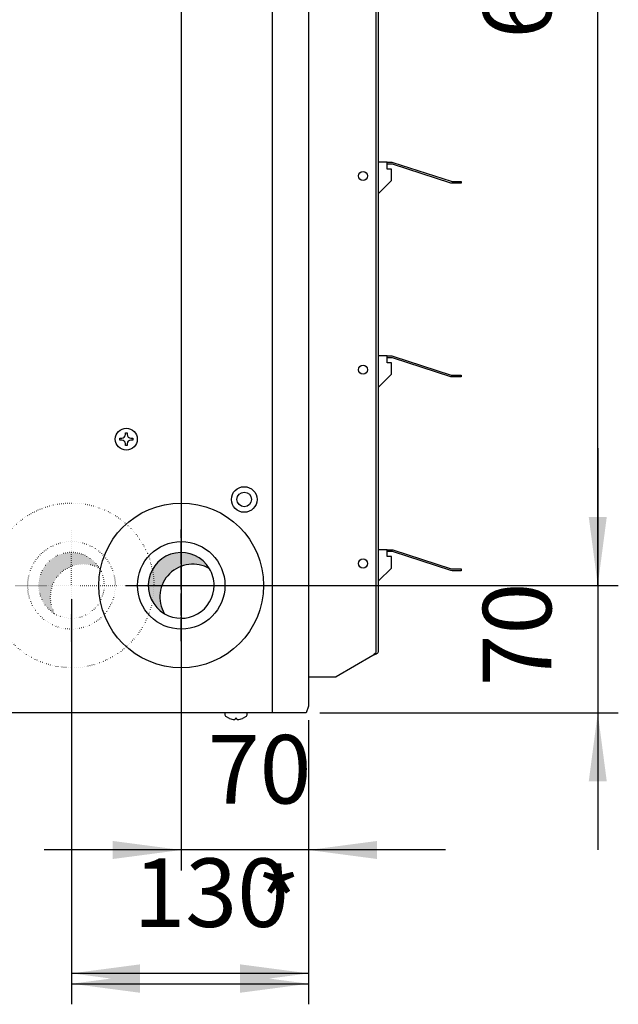
# Model space of a CAD drawing. Units: millimetres. Extents: x -135 to 5982, y -91 to 4381.
# Drawn here: x 4639 to 4967, y 1504 to 2043 of the extents above; entities that cross this region are included whole.
import ezdxf

# ---------------------------------------------------------------- set-up
doc = ezdxf.new("R2010")
doc.units = ezdxf.units.MM
doc.linetypes.add('DOT_CENTER', pattern=[14, 12, -1, 0, -1])
doc.linetypes.add('DOTTED', pattern=[1, 0, -1])
doc.layers.add('1', color=7, linetype='Continuous')
doc.styles.add('CONVERTER_11', font='txt.shx', dxfattribs={"width": 0.9})
doc.dimstyles.new('ME10_DIM_32', dxfattribs={"dimtxt": 37.5, "dimasz": 37.5, "dimexe": 11.25, "dimexo": 7.5, "dimgap": 13.5, "dimtad": 1, "dimdec": 0, "dimdsep": 46, "dimtxsty": 'CONVERTER_11', "dimsah": 1, "dimcen": 0.09, "dimclrd": 6, "dimclre": 6, "dimclrt": 3, "dimadec": 0, "dimazin": 0, "dimtfac": 1, "dimtdec": 4, "dimtix": 1, "dimtmove": 0, "dimatfit": 3, "dimfxl": 1, "dimtolj": 1, "dimtzin": 0, "dimarcsym": 0})
doc.dimstyles.new('ME10_DIM_33', dxfattribs={"dimtxt": 37.5, "dimasz": 37.5, "dimexe": 11.25, "dimexo": 7.5, "dimgap": 13.5, "dimtad": 1, "dimdec": 0, "dimdsep": 46, "dimtxsty": 'CONVERTER_11', "dimsah": 1, "dimcen": 0.09, "dimclrd": 6, "dimclre": 6, "dimclrt": 3, "dimadec": 0, "dimazin": 0, "dimtfac": 1, "dimtdec": 4, "dimtix": 1, "dimtmove": 0, "dimatfit": 3, "dimfxl": 1, "dimtolj": 1, "dimtzin": 0, "dimarcsym": 0})
doc.dimstyles.new('ME10_DIM_43', dxfattribs={"dimtxt": 37.5, "dimasz": 37.5, "dimexe": 11.25, "dimexo": 7.5, "dimgap": 13.5, "dimtad": 1, "dimdec": 0, "dimdsep": 46, "dimtxsty": 'CONVERTER_11', "dimsah": 1, "dimcen": 0.09, "dimclrd": 6, "dimclre": 6, "dimclrt": 3, "dimadec": 0, "dimazin": 0, "dimtfac": 1, "dimtdec": 4, "dimtix": 1, "dimtmove": 0, "dimatfit": 3, "dimfxl": 1, "dimtolj": 1, "dimtzin": 0, "dimarcsym": 0})
doc.dimstyles.new('ME10_DIM_46', dxfattribs={"dimtxt": 37.5, "dimasz": 37.5, "dimexe": 11.25, "dimexo": 7.5, "dimgap": 13.5, "dimtad": 1, "dimdec": 0, "dimdsep": 46, "dimtxsty": 'CONVERTER_11', "dimsah": 1, "dimcen": 0.09, "dimclrd": 6, "dimclre": 6, "dimclrt": 3, "dimadec": 0, "dimazin": 0, "dimtfac": 1, "dimtdec": 4, "dimtix": 1, "dimtmove": 0, "dimatfit": 3, "dimfxl": 1, "dimtolj": 1, "dimtzin": 0, "dimarcsym": 0})
doc.dimstyles.new('ME10_DIM_47', dxfattribs={"dimtxt": 37.5, "dimasz": 37.5, "dimexe": 11.25, "dimexo": 7.5, "dimgap": 13.5, "dimtad": 1, "dimdec": 0, "dimdsep": 46, "dimtxsty": 'CONVERTER_11', "dimsah": 1, "dimcen": 0.09, "dimclrd": 250, "dimclre": 250, "dimclrt": 3, "dimadec": 0, "dimazin": 0, "dimtfac": 1, "dimtdec": 4, "dimtix": 1, "dimtmove": 0, "dimatfit": 3, "dimfxl": 1, "dimtolj": 1, "dimtzin": 0, "dimarcsym": 0})
pattern_1 = [(45, (648.7650410493442, -601.8446116885141), (-9.42809041582e-05, 0), [])]

# ---------------------------------------------------------------- blocks, each defined once
blk = doc.blocks.new('*D31')
at = {"layer": '1', "color": 6, "linetype": 'Continuous'}
for p, q in [((4780.003130341717, 2393.699711086935), (4966.689005722858, 2393.699711086935)), ((4955.439005722858, 1733.449679151361), (4955.439005722858, 2393.699711086935)), ((4705.441813440147, 1733.449679151361), (4966.689005722858, 1733.449679151361))]:
    blk.add_line(p, q, dxfattribs=at)
at = {"layer": '1', "color": 6}
for points in [[(4960.375974382386, 2356.199711086935), (4950.502037063331, 2356.199711086935), (4955.439005722858, 2393.699711086935)], [(4950.502037063331, 1770.949679151361), (4960.375974382386, 1770.949679151361), (4955.439005722858, 1733.449679151361)]]:
    blk.add_solid(points, dxfattribs=at)
at = {"layer": '1', "color": 3, "insert": (4941.748650392909, 2032.555109865692), "char_height": 37.5, "attachment_point": 7, "rotation": 90, "line_spacing_factor": 0.45454545454545, "style": 'CONVERTER_11'}
blk.add_mtext('660', dxfattribs=at)
blk = doc.blocks.new('*D32')
at = {"layer": '1', "color": 6, "linetype": 'Continuous'}
for p, q in [((4955.439005722858, 1808.449711086934), (4955.439005722858, 1733.449711086934)), ((4719.953130341467, 1733.449711086934), (4966.689005722858, 1733.449711086934)), ((4955.439005722858, 1733.449711086934), (4955.439005722858, 1663.69971108693)), ((4803.34449271119, 1663.69971108693), (4966.689005722858, 1663.69971108693)), ((4955.439005722858, 1663.69971108693), (4955.439005722858, 1588.69971108693))]:
    blk.add_line(p, q, dxfattribs=at)
at = {"layer": '1', "color": 6}
for points in [[(4950.502037063331, 1770.949711086934), (4960.375974382386, 1770.949711086934), (4955.439005722858, 1733.449711086934)], [(4960.375974382386, 1626.19971108693), (4950.502037063331, 1626.19971108693), (4955.439005722858, 1663.69971108693)]]:
    blk.add_solid(points, dxfattribs=at)
at = {"layer": '1', "color": 3, "insert": (4941.748650392909, 1678.183006017808), "char_height": 37.5, "attachment_point": 7, "rotation": 90, "line_spacing_factor": 0.45454545454545, "style": 'CONVERTER_11'}
blk.add_mtext('70', dxfattribs=at)
blk = doc.blocks.new('*D42')
at = {"layer": '1', "color": 6, "linetype": 'Continuous'}
for p, q in [((4667.43910216417, 1695.446999810941), (4667.43910216417, 1594.400682063028)), ((4797.189005722237, 1659.799711086934), (4797.189005722237, 1509.949711086931)), ((4667.43910216417, 1584.085050729558), (4667.43910216417, 1509.949711086931)), ((4797.189005722237, 1521.199711086931), (4667.43910216417, 1521.199711086931))]:
    blk.add_line(p, q, dxfattribs=at)
at = {"layer": '1', "color": 6}
for points in [[(4704.93910216417, 1526.136679746458), (4704.93910216417, 1516.262742427404), (4667.43910216417, 1521.199711086931)], [(4759.689005722237, 1516.262742427404), (4759.689005722237, 1526.136679746458), (4797.189005722237, 1521.199711086931)]]:
    blk.add_solid(points, dxfattribs=at)
at = {"layer": '1', "color": 3, "insert": (4701.294468689747, 1534.89006641688), "char_height": 37.5, "attachment_point": 7, "rotation": 0.00013888888888888892, "line_spacing_factor": 0.45454545454545, "style": 'CONVERTER_11'}
blk.add_mtext('130', dxfattribs=at)
blk = doc.blocks.new('*D45')
at = {"layer": '1', "color": 6, "linetype": 'Continuous'}
for p, q in [((4727.489102164223, 2355.696999810938), (4727.489102164223, 1577.449711086931)), ((4797.189005722235, 1659.799711086934), (4797.189005722235, 1577.449711086931)), ((4727.489102164223, 1588.699711086931), (4652.489102164223, 1588.699711086931)), ((4797.189005722235, 1588.699711086931), (4727.489102164223, 1588.699711086931)), ((4872.189005722235, 1588.699711086931), (4797.189005722235, 1588.699711086931))]:
    blk.add_line(p, q, dxfattribs=at)
at = {"layer": '1', "color": 6}
for points in [[(4689.989102164223, 1583.762742427404), (4689.989102164223, 1593.636679746458), (4727.489102164223, 1588.699711086931)], [(4834.689005722235, 1593.636679746458), (4834.689005722235, 1583.762742427404), (4797.189005722235, 1588.699711086931)]]:
    blk.add_solid(points, dxfattribs=at)
at = {"layer": '1', "color": 3, "insert": (4741.947348874105, 1602.39006641688), "char_height": 37.5, "attachment_point": 7, "rotation": 0.00013888888888888892, "line_spacing_factor": 0.45454545454545, "style": 'CONVERTER_11'}
blk.add_mtext('70', dxfattribs=at)
blk = doc.blocks.new('*D46')
at = {"layer": '1', "color": 250, "linetype": 'Continuous'}
for p, q in [((4667.389005722234, 1725.949711086932), (4667.389005722234, 1504.27740472684)), ((4797.189005722235, 1659.799711086935), (4797.189005722235, 1504.27740472684)), ((4667.389005722234, 1515.52740472684), (4797.189005722235, 1515.52740472684))]:
    blk.add_line(p, q, dxfattribs=at)
at = {"layer": '1', "color": 250}
for points in [[(4704.889005722234, 1520.464373386368), (4704.889005722234, 1510.590436067313), (4667.389005722234, 1515.52740472684)], [(4759.689005722235, 1510.590436067313), (4759.689005722235, 1520.464373386368), (4797.189005722235, 1515.52740472684)]]:
    blk.add_solid(points, dxfattribs=at)
at = {"layer": '1', "color": 3, "insert": (4768.874710068673, 1529.02740472684), "char_height": 37.5, "attachment_point": 7, "rotation": 0.00013888888888888892, "line_spacing_factor": 0.45454545454545, "style": 'CONVERTER_11'}
blk.add_mtext('*', dxfattribs=at)

msp = doc.modelspace()

# ---------------------------------------------------------------- hatches: boundary and pattern name
at = {"layer": '1', "linetype": 'Continuous'}
h = msp.add_hatch(dxfattribs=at)
h.set_pattern_fill('CUSTOM29', color=6, scale=6.666666667e-05, angle=45, pattern_type=2)
h.set_pattern_definition(pattern_1)
edge = h.paths.add_edge_path()
edge.add_arc((4673.751784224717, 1727.086896947821), 17.99672619139789, 59.47749903419782, 210.5224409785454)
edge.add_arc((4667.388976747286, 1733.449711086957), 17.99672619139923, 30.522440978531392, 239.4774990342126, ccw=False)
h = msp.add_hatch(dxfattribs=at)
h.set_pattern_fill('CUSTOM30', color=6, scale=6.666666667e-05, angle=45, pattern_type=2)
h.set_pattern_definition(pattern_1)
edge = h.paths.add_edge_path()
edge.add_arc((4733.801784224771, 1727.086896947821), 17.99672619139835, 59.47749903419533, 210.5224409785469)
edge.add_arc((4727.438976747343, 1733.449711086957), 17.99672619139688, 30.522440978535883, 239.4774990342051, ccw=False)

# ---------------------------------------------------------------- linework, layer by layer
at = {"color": 6, "linetype": 'Continuous'}
for p, q in [((4696.889005722233, 1816.949711086935), (4697.88900572223, 1816.949711086935)), ((4696.889005722233, 1815.94971108694), (4696.889005722233, 1816.949711086935)), ((4697.88900572223, 1816.949711086935), (4697.88900572223, 1815.949711086935)), ((4693.889005722233, 1813.949711086932), (4694.889005722233, 1813.949711086932)), ((4693.889005722233, 1812.949711086932), (4693.889005722233, 1813.949711086932)), ((4694.88900572223, 1812.949711086932), (4693.889005722233, 1812.949711086932)), ((4696.889005722233, 1809.949711086935), (4696.889005722233, 1810.949711086935)), ((4697.88900572223, 1809.949711086935), (4696.889005722233, 1809.949711086935)), ((4697.889005722231, 1810.94971108693), (4697.88900572223, 1809.949711086935)), ((4699.889005722241, 1813.949711086932), (4700.889005722233, 1813.949711086932)), ((4700.889005722233, 1812.949711086932), (4699.889005722233, 1812.949711086932)), ((4700.889005722233, 1813.949711086932), (4700.889005722233, 1812.949711086932))]:
    msp.add_line(p, q, dxfattribs=at)
msp.add_circle((4697.389005722233, 1813.449711086935), 6, dxfattribs=at)
at = {"color": 1, "linetype": 'Continuous'}
for radius in [7, 4]:
    msp.add_circle((4761.939005722233, 1780.449711086932), radius, dxfattribs=at)
at = {"layer": '1', "color": 6, "linetype": 'Continuous'}
for p, q in [((4777.231289275608, 2463.449711086937), (4777.231289275608, 1663.69971108693)), ((4833.937224482804, 2174.19971093939), (4833.937224482804, 1696.950050367038)), ((4833.937224482804, 1696.950050367038), (4833.815254577555, 1696.487458886687)), ((4832.948114907448, 1695.562436558684), (4832.334944496331, 1695.099896804022)), ((4833.467928069112, 1696.025008844817), (4832.948114907448, 1695.562436558684)), ((4833.815254577555, 1696.487458886687), (4833.467928069112, 1696.025008844817)), ((4751.439007262808, 1662.46640216964), (4751.439007262808, 1663.699693767351)), ((4751.883450011835, 1661.634920236048), (4751.439007262808, 1662.46640216964)), ((4753.939005722233, 1660.595567619997), (4751.883450011835, 1661.634920236048)), ((4757.939005722233, 1660.595567619997), (4756.939005722233, 1660.595567619997)), ((4756.939005722233, 1660.595567619997), (4756.939005722233, 1660.280171284029)), ((4757.939005722233, 1660.280171284026), (4757.939005722233, 1660.595567619997)), ((4762.994561432636, 1661.634920236048), (4760.939005722233, 1660.595567619997)), ((4763.439004181658, 1662.46640216964), (4762.994561432636, 1661.634920236048)), ((4763.439004181658, 1663.699693767351), (4763.439004181658, 1662.46640216964))]:
    msp.add_line(p, q, dxfattribs=at)
at = {"layer": '1', "color": 3, "linetype": 'Continuous'}
for p, q in [((4797.189005722238, 2459.84971108694), (4797.189005722238, 1667.299711086934)), ((4797.189005722238, 2343.699711086937), (4797.189005722233, 1683.449711086932)), ((4797.189005722238, 1667.299711086934), (4795.844492711195, 1663.69971108693)), ((4795.844492711195, 1663.69971108693), (4439.033518733267, 1663.699711086935))]:
    msp.add_line(p, q, dxfattribs=at)
at = {"layer": '1', "color": 2, "linetype": 'Continuous'}
for p, q in [((4835.189005722233, 2174.19971093939), (4835.189005722233, 1696.950050367036)), ((4835.189005722233, 1696.950050367036), (4835.066118985026, 1696.603101958222)), ((4832.334944496331, 1695.099896804022), (4812.210380595398, 1683.449711086932)), ((4833.163448174367, 1695.446793487151), (4832.334944496331, 1695.099896804022)), ((4834.080416168278, 1695.879203967272), (4833.163448174367, 1695.446793487151)), ((4834.70800442048, 1696.256294987882), (4834.080416168278, 1695.879203967272)), ((4835.066118985026, 1696.603101958222), (4834.70800442048, 1696.256294987882)), ((4797.189005722233, 1683.449711086932), (4812.210380595398, 1683.449711086932))]:
    msp.add_line(p, q, dxfattribs=at)
at = {"layer": '1', "color": 1, "linetype": 'Continuous'}
for p, q in [((4840.132708541204, 1964.960398375776), (4835.501117447951, 1964.960398375776)), ((4840.132708541204, 1963.958973384223), (4840.132708541204, 1964.960398375776)), ((4840.132708541204, 1964.960398375776), (4842.669021128556, 1964.960398375776)), ((4840.132708541204, 1961.18243161325), (4840.132708541204, 1963.958973384223)), ((4842.669021128556, 1963.958973384223), (4840.132708541204, 1963.958973384223)), ((4842.561167656967, 1961.18243161325), (4840.132708541204, 1961.18243161325)), ((4842.561167656967, 1954.946148608081), (4842.561167656967, 1961.18243161325)), ((4842.669021128556, 1964.960398375776), (4843.342909564696, 1964.871679280058)), ((4843.083721704642, 1963.904377017633), (4842.669021128556, 1963.958973384223)), ((4874.989029064017, 1953.540152962449), (4843.083721704642, 1963.904377017633)), ((4843.342909564696, 1964.871679280058), (4875.248216924071, 1954.507455224876)), ((4835.501116713108, 1947.886097664223), (4842.561167656967, 1954.946148608081)), ((4875.662917500154, 1953.451433866735), (4874.989029064017, 1953.540152962449)), ((4875.248216924071, 1954.507455224876), (4875.662917500154, 1954.452858858279)), ((4875.662917500154, 1954.452858858279), (4880.751117955314, 1954.452858858277)), ((4880.751117955314, 1953.451433866735), (4875.662917500154, 1953.451433866735)), ((4880.751117955314, 1954.452858858277), (4880.751117955314, 1953.451433866735)), ((4840.132708541204, 1858.960398375776), (4835.501117447951, 1858.960398375776)), ((4840.132708541204, 1858.960398375776), (4842.669021128556, 1858.960398375776)), ((4840.132708541204, 1857.958973384223), (4840.132708541204, 1858.960398375776)), ((4842.669021128556, 1858.960398375776), (4843.342909564696, 1858.871679280058)), ((4843.342909564696, 1858.871679280058), (4875.248216924071, 1848.507455224876)), ((4842.669021128556, 1857.958973384223), (4840.132708541204, 1857.958973384223)), ((4840.132708541204, 1855.18243161325), (4840.132708541204, 1857.958973384223)), ((4842.561167656967, 1855.18243161325), (4840.132708541204, 1855.18243161325)), ((4842.561167656967, 1848.946148608081), (4842.561167656967, 1855.18243161325)), ((4843.083721704642, 1857.904377017633), (4842.669021128556, 1857.958973384223)), ((4874.989029064017, 1847.540152962449), (4843.083721704642, 1857.904377017633)), ((4835.501116713108, 1841.886097664223), (4842.561167656967, 1848.946148608081)), ((4875.662917500154, 1847.451433866735), (4874.989029064017, 1847.540152962449)), ((4875.248216924071, 1848.507455224876), (4875.662917500154, 1848.452858858279)), ((4875.662917500154, 1848.452858858279), (4880.751117955314, 1848.452858858277)), ((4880.751117955314, 1848.452858858277), (4880.751117955314, 1847.451433866735)), ((4880.751117955314, 1847.451433866735), (4875.662917500154, 1847.451433866735)), ((4840.132708541204, 1752.960398375776), (4835.501117447951, 1752.960398375776)), ((4840.132708541204, 1751.958973384223), (4840.132708541204, 1752.960398375776)), ((4840.132708541204, 1752.960398375776), (4842.669021128556, 1752.960398375776)), ((4840.132708541204, 1749.18243161325), (4840.132708541204, 1751.958973384223)), ((4842.669021128556, 1751.958973384223), (4840.132708541204, 1751.958973384223)), ((4842.669021128556, 1752.960398375776), (4843.342909564696, 1752.871679280058)), ((4843.083721704642, 1751.904377017633), (4842.669021128556, 1751.958973384223)), ((4874.989029064017, 1741.540152962449), (4843.083721704642, 1751.904377017633)), ((4843.342909564696, 1752.871679280058), (4875.248216924071, 1742.507455224876)), ((4842.561167656967, 1749.18243161325), (4840.132708541204, 1749.18243161325)), ((4842.561167656967, 1742.946148608081), (4842.561167656967, 1749.18243161325)), ((4835.501116713108, 1735.886097664223), (4842.561167656967, 1742.946148608081)), ((4875.662917500154, 1741.451433866735), (4874.989029064017, 1741.540152962449)), ((4875.248216924071, 1742.507455224876), (4875.662917500154, 1742.452858858279)), ((4875.662917500154, 1742.452858858279), (4880.751117955314, 1742.452858858277)), ((4880.751117955314, 1741.451433866735), (4875.662917500154, 1741.451433866735)), ((4880.751117955314, 1742.452858858277), (4880.751117955314, 1741.451433866735))]:
    msp.add_line(p, q, dxfattribs=at)
at = {"layer": '1', "color": 6, "linetype": 'DOTTED'}
for p, q in [((4667.439102164167, 1702.946999810939), (4667.439102164167, 1763.952422362935)), ((4636.936390888181, 1733.449743022516), (4697.941813440149, 1733.44967915136))]:
    msp.add_line(p, q, dxfattribs=at)
at = {"layer": '1', "color": 6, "linetype": 'DOT_CENTER'}
for p, q in [((4727.489102164226, 1702.946999810939), (4727.489102164226, 1763.952422362935)), ((4696.986390888239, 1733.449743022516), (4757.991813440204, 1733.44967915136))]:
    msp.add_line(p, q, dxfattribs=at)
at = {"layer": '1', "color": 6, "linetype": 'Continuous'}
for centre in [(4826.989005527187, 1957.449711086937), (4826.989005527187, 1851.449711086937), (4826.989005527187, 1745.449711086937)]:
    msp.add_circle(centre, 2.503562481188055, dxfattribs=at)
at = {"layer": '1', "color": 6, "linetype": 'DOTTED'}
for centre, radius in [((4667.389005722233, 1733.449711086932), 45.06412461923537), ((4667.389005722237, 1733.449711086932), 23.93569316955109)]:
    msp.add_circle(centre, radius, dxfattribs=at)
at = {"layer": '1', "color": 1, "linetype": 'Continuous'}
msp.add_circle((4727.439005722291, 1733.449711086932), 45.06412461923537, dxfattribs=at)
at = {"layer": '1', "color": 2, "linetype": 'Continuous'}
msp.add_circle((4727.439005722291, 1733.449711086932), 23.93569316955109, dxfattribs=at)
at = {"layer": '1', "color": 6, "linetype": 'Continuous'}
for centre, radius, start, end in [((4694.88900871123, 1815.949708097934), 1.999997011004285, 269.9999143714143, 8.562883967e-05), ((4699.889002733234, 1815.949708097934), 1.999997011006104, 179.9999143713036, 270.0000856288723), ((4694.88900871123, 1810.94971407593), 1.999997011005194, 359.999914371473, 90.00008562868986), ((4699.889002733234, 1810.949714075935), 1.999997010999283, 89.9999143713362, 180.0000856288136), ((4727.438976747343, 1733.449711086957), 17.99672619139688, 30.52244097853586, 239.4774990342051), ((4733.801784224771, 1727.086896947821), 17.99672619139835, 59.47749903419533, 210.5224409785469), ((4727.438976747343, 1733.449711086957), 17.99672619139892, 0, 30.52244097853586), ((4727.438976747343, 1733.449711086957), 17.99672619139997, 239.4774990342051, 0), ((4756.754611052452, 1667.883249804914), 7.81267847821187, 248.8758969372278, 268.2856760686707), ((4756.531921434012, 1660.578850315725), 0.5049027447844006, 268.7476034631276, 323.7323851104409), ((4758.346090010454, 1660.578850315725), 0.504902744786716, 216.2676148898296, 271.2523965368724), ((4758.123400392014, 1667.883249804914), 7.812678478209212, 271.7143239313227, 291.124103062766)]:
    msp.add_arc(centre, radius, start, end, dxfattribs=at)
at = {"layer": '1', "color": 6, "linetype": 'DOTTED'}
for centre, radius, start, end in [((4667.388976747286, 1733.449711086957), 17.99672619139923, 30.52244097853145, 239.4774990342125), ((4673.751784224717, 1727.086896947821), 17.99672619139789, 59.47749903419782, 210.5224409785454), ((4667.388976747286, 1733.449711086957), 17.99672619139983, 0, 30.52244097853145), ((4667.388976747286, 1733.449711086957), 17.99672619139859, 239.4774990342125, 0)]:
    msp.add_arc(centre, radius, start, end, dxfattribs=at)

# ---------------------------------------------------------------- dimensions: what is measured, and where the dimension line sits
at = {"layer": '1'}
for base, p1, p2, dimstyle, picture, middle in [((4955.439005722858, 1733.449679151361), (4772.503130341719, 2393.699711086935), (4697.941813440149, 1733.44967915136), 'ME10_DIM_32', '*D31', (4927.662355976666, 2063.574695119148)), ((4955.439005722858, 1733.449711086934), (4795.844492711195, 1663.69971108693), (4712.453130341469, 1733.449711086932), 'ME10_DIM_33', '*D32', (4927.662355976666, 1698.574711086932))]:
    dim = msp.add_linear_dim(base=base, p1=p1, p2=p2, angle=90, dimstyle=dimstyle, dxfattribs=at)
    dim.commit()
    dim.dimension.update_dxf_attribs({"geometry": picture, "text_midpoint": middle, "text_rotation": 90})
for base, p1, dimstyle, picture, middle in [((4797.189005722235, 1588.699711086931), (4727.489102164226, 2363.196999810937), 'ME10_DIM_46', '*D45', (4762.339053943229, 1616.476360833124)), ((4797.189005722237, 1521.199711086931), (4667.439102164167, 1702.946999810939), 'ME10_DIM_43', '*D42', (4732.314053943203, 1548.976360833124))]:
    dim = msp.add_linear_dim(base=base, p1=p1, p2=(4797.189005722238, 1667.299711086934), dimstyle=dimstyle, dxfattribs=at)
    dim.commit()
    dim.dimension.update_dxf_attribs({"geometry": picture, "text_midpoint": middle, "text_rotation": 0.00013888888889})
dim = msp.add_linear_dim(base=(4667.389005722234, 1515.52740472684), p1=(4797.189005722238, 1667.299711086934), p2=(4667.389005722233, 1733.449711086932), text='*', dimstyle='ME10_DIM_47', dxfattribs=at)
dim.commit()
dim.dimension.update_dxf_attribs({"geometry": '*D46', "text_midpoint": (4777.774479653926, 1543.113699143084), "text_rotation": 0.00013888888889})

doc.saveas('drawing.dxf')
